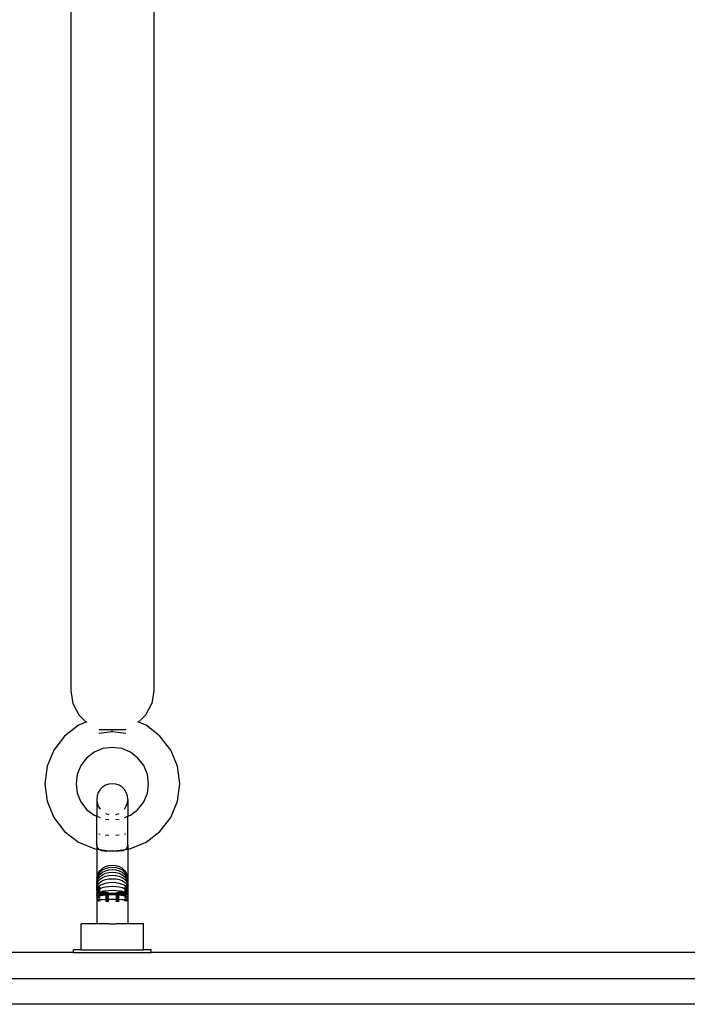
# Model space of a CAD drawing. Units: millimetres. Extents: x 4305 to 28053, y 1560 to 8403.
# Drawn here: x 7547 to 7676, y 8023 to 8213 of the extents above; entities that cross this region are included whole.
import ezdxf

# ---------------------------------------------------------------- set-up
doc = ezdxf.new("R2010")
doc.units = ezdxf.units.MM
doc.layers.add('Edges', color=7, linetype='Continuous')

# ---------------------------------------------------------------- blocks, each defined once
blk = doc.blocks.new('pilates equipment pl')
at = {"layer": 'Edges'}
for p, q in [((7556.65, 6453.66), (7556.65, 6258.5)), ((7572.65, 6453.66), (7572.65, 6258.5)), ((7556.65, 6258.5), (7557.04, 6256.06)), ((7572.65, 6258.5), (7572.26, 6256.06)), ((7557.04, 6256.06), (7558.17, 6253.86)), ((7571.13, 6253.86), (7572.26, 6256.06)), ((7558.17, 6253.86), (7559.58, 6252.46)), ((7571.13, 6253.86), (7569.71, 6252.46)), ((7558.15, 6251.86), (7555.46, 6249.79)), ((7559.58, 6252.46), (7558.15, 6251.86)), ((7559.71, 6252.51), (7559.58, 6252.46)), ((7569.71, 6252.46), (7569.59, 6252.51)), ((7569.71, 6252.46), (7569.63, 6252.38)), ((7571.15, 6251.86), (7569.71, 6252.46)), ((7573.84, 6249.79), (7571.15, 6251.86)), ((7555.46, 6249.79), (7553.39, 6247.1)), ((7562.06, 6251.04), (7562.15, 6250.99)), ((7564.62, 6250.6), (7562.06, 6250.26)), ((7567.14, 6250.99), (7562.15, 6250.99)), ((7564.65, 6250.6), (7564.65, 6250.99)), ((7567.24, 6250.26), (7564.67, 6250.6)), ((7567.24, 6251.04), (7567.14, 6250.99)), ((7575.91, 6247.1), (7573.84, 6249.79)), ((7553.39, 6247.1), (7552.09, 6243.97)), ((7561.15, 6246.66), (7559.7, 6245.55)), ((7562.84, 6247.36), (7561.15, 6246.66)), ((7564.65, 6247.6), (7562.84, 6247.36)), ((7566.46, 6247.36), (7564.65, 6247.6)), ((7568.15, 6246.66), (7566.46, 6247.36)), ((7569.6, 6245.55), (7568.15, 6246.66)), ((7577.2, 6243.97), (7575.91, 6247.1)), ((7558.59, 6244.1), (7557.89, 6242.41)), ((7559.7, 6245.55), (7558.59, 6244.1)), ((7570.71, 6244.1), (7569.6, 6245.55)), ((7571.41, 6242.41), (7570.71, 6244.1)), ((7552.09, 6243.97), (7551.65, 6240.6)), ((7557.89, 6242.41), (7557.65, 6240.6)), ((7571.65, 6240.6), (7571.41, 6242.41)), ((7577.65, 6240.6), (7577.2, 6243.97)), ((7551.65, 6240.6), (7552.09, 6237.24)), ((7557.65, 6240.6), (7557.89, 6238.79)), ((7563.35, 6240.3), (7562.78, 6239.94)), ((7563.98, 6240.53), (7563.35, 6240.3)), ((7564.65, 6240.6), (7563.98, 6240.53)), ((7565.32, 6240.53), (7564.65, 6240.6)), ((7565.95, 6240.3), (7565.32, 6240.53)), ((7566.52, 6239.94), (7565.95, 6240.3)), ((7571.41, 6238.79), (7571.65, 6240.6)), ((7577.2, 6237.24), (7577.65, 6240.6)), ((7557.89, 6238.79), (7558.59, 6237.1)), ((7561.94, 6238.89), (7561.72, 6238.25)), ((7562.3, 6239.47), (7561.94, 6238.89)), ((7562.78, 6239.94), (7562.3, 6239.47)), ((7566.99, 6239.47), (7566.52, 6239.94)), ((7567.35, 6238.89), (7566.99, 6239.47)), ((7567.57, 6238.25), (7567.35, 6238.89)), ((7570.71, 6237.1), (7571.41, 6238.79)), ((7552.09, 6237.24), (7553.39, 6234.1)), ((7558.59, 6237.1), (7559.7, 6235.65)), ((7561.72, 6238.25), (7561.65, 6237.58)), ((7561.65, 6237.58), (7561.65, 6237.38)), ((7561.65, 6237.38), (7561.72, 6236.91)), ((7561.65, 6237.38), (7561.65, 6234.33)), ((7561.72, 6236.91), (7561.94, 6236.27)), ((7567.35, 6236.27), (7567.57, 6236.91)), ((7567.65, 6237.58), (7567.57, 6238.25)), ((7567.57, 6236.91), (7567.65, 6237.38)), ((7567.65, 6237.58), (7567.65, 6237.38)), ((7567.65, 6237.38), (7567.65, 6234.33)), ((7569.6, 6235.65), (7570.71, 6237.1)), ((7575.91, 6234.1), (7577.2, 6237.24)), ((7559.7, 6235.65), (7561.15, 6234.54)), ((7561.94, 6236.27), (7562.3, 6235.7)), ((7563.35, 6234.86), (7563.98, 6234.64)), ((7565.32, 6234.64), (7565.95, 6234.86)), ((7566.99, 6235.7), (7567.35, 6236.27)), ((7568.15, 6234.54), (7569.6, 6235.65)), ((7553.39, 6234.1), (7555.46, 6231.41)), ((7561.15, 6234.54), (7561.65, 6234.33)), ((7561.65, 6234.33), (7562.3, 6234.06)), ((7561.65, 6228.8), (7561.65, 6234.33)), ((7563.35, 6233.77), (7563.98, 6233.69)), ((7565.32, 6233.69), (7565.95, 6233.77)), ((7566.99, 6234.06), (7567.65, 6234.33)), ((7567.65, 6234.33), (7568.15, 6234.54)), ((7567.65, 6228.8), (7567.65, 6234.33)), ((7573.84, 6231.41), (7575.91, 6234.1)), ((7555.46, 6231.41), (7558.15, 6229.34)), ((7562.06, 6230.94), (7562.3, 6230.91)), ((7566.99, 6230.91), (7567.24, 6230.94)), ((7571.15, 6229.34), (7573.84, 6231.41)), ((7558.15, 6229.34), (7561.28, 6228.04)), ((7563.35, 6230.77), (7563.98, 6230.69)), ((7565.32, 6230.69), (7565.95, 6230.77)), ((7568.01, 6228.04), (7571.15, 6229.34)), ((7561.28, 6228.04), (7561.65, 6228)), ((7561.7, 6228.49), (7561.65, 6228.8)), ((7561.65, 6228.8), (7561.65, 6228)), ((7561.65, 6228), (7562.13, 6227.93)), ((7561.65, 6228), (7561.65, 6222.38)), ((7561.84, 6228.21), (7561.7, 6228.49)), ((7561.84, 6228.21), (7561.91, 6228.14)), ((7562.06, 6227.99), (7561.91, 6228.14)), ((7562.06, 6227.99), (7562.13, 6227.93)), ((7562.13, 6227.93), (7562.4, 6227.79)), ((7562.13, 6227.93), (7564.65, 6227.6)), ((7562.4, 6227.79), (7562.57, 6227.74)), ((7562.57, 6227.74), (7562.85, 6227.69)), ((7563.09, 6227.66), (7562.85, 6227.69)), ((7563.21, 6227.65), (7563.09, 6227.66)), ((7563.21, 6227.65), (7563.4, 6227.63)), ((7563.78, 6227.6), (7563.4, 6227.63)), ((7564.2, 6227.59), (7563.78, 6227.6)), ((7564.65, 6227.6), (7564.2, 6227.59)), ((7564.65, 6227.6), (7567.17, 6227.93)), ((7565.09, 6227.59), (7564.65, 6227.6)), ((7565.51, 6227.6), (7565.09, 6227.59)), ((7565.89, 6227.63), (7565.51, 6227.6)), ((7566.08, 6227.65), (7565.89, 6227.63)), ((7566.21, 6227.66), (7566.08, 6227.65)), ((7566.45, 6227.69), (7566.21, 6227.66)), ((7566.45, 6227.69), (7566.72, 6227.74)), ((7566.72, 6227.74), (7566.89, 6227.79)), ((7566.89, 6227.79), (7567.17, 6227.93)), ((7567.17, 6227.93), (7567.65, 6228)), ((7567.17, 6227.93), (7567.23, 6227.99)), ((7567.23, 6227.99), (7567.38, 6228.14)), ((7567.38, 6228.14), (7567.46, 6228.21)), ((7567.46, 6228.21), (7567.6, 6228.49)), ((7567.6, 6228.49), (7567.65, 6228.8)), ((7567.65, 6228.8), (7567.65, 6228)), ((7567.65, 6228), (7568.01, 6228.04)), ((7567.65, 6228), (7567.65, 6222.38)), ((7561.72, 6222.8), (7561.94, 6223.37)), ((7561.94, 6223.37), (7562.3, 6223.89)), ((7561.94, 6223.07), (7562.3, 6223.56)), ((7562.3, 6223.89), (7562.78, 6224.33)), ((7562.3, 6223.56), (7562.78, 6223.98)), ((7562.3, 6223.17), (7562.78, 6223.55)), ((7562.78, 6224.33), (7563.35, 6224.65)), ((7562.78, 6223.98), (7563.35, 6224.29)), ((7562.78, 6223.55), (7563.35, 6223.84)), ((7562.78, 6223.07), (7563.35, 6223.33)), ((7563.35, 6224.65), (7563.98, 6224.86)), ((7563.35, 6224.29), (7563.98, 6224.48)), ((7563.35, 6223.84), (7563.98, 6224.02)), ((7563.35, 6223.33), (7563.98, 6223.5)), ((7563.98, 6224.86), (7564.65, 6224.93)), ((7563.98, 6224.48), (7564.65, 6224.54)), ((7563.98, 6224.02), (7564.65, 6224.08)), ((7563.98, 6223.5), (7564.65, 6223.55)), ((7564.65, 6224.93), (7565.32, 6224.86)), ((7564.65, 6224.54), (7565.32, 6224.48)), ((7564.65, 6224.08), (7565.32, 6224.02)), ((7564.65, 6223.55), (7565.32, 6223.5)), ((7565.32, 6224.86), (7565.95, 6224.65)), ((7565.32, 6224.48), (7565.95, 6224.29)), ((7565.32, 6224.02), (7565.95, 6223.84)), ((7565.32, 6223.5), (7565.95, 6223.33)), ((7565.95, 6224.65), (7566.52, 6224.33)), ((7565.95, 6224.29), (7566.52, 6223.98)), ((7565.95, 6223.84), (7566.52, 6223.55)), ((7565.95, 6223.33), (7566.52, 6223.07)), ((7566.52, 6224.33), (7566.99, 6223.89)), ((7566.52, 6223.98), (7566.99, 6223.56)), ((7566.52, 6223.55), (7566.99, 6223.17)), ((7566.99, 6223.89), (7567.35, 6223.37)), ((7566.99, 6223.56), (7567.35, 6223.07)), ((7567.35, 6223.37), (7567.57, 6222.8)), ((7561.65, 6222.38), (7561.72, 6222.8)), ((7561.65, 6222.38), (7561.72, 6222.52)), ((7561.65, 6222.38), (7561.65, 6222.19)), ((7561.65, 6222.19), (7561.66, 6222.06)), ((7561.66, 6222.06), (7561.65, 6221.94)), ((7561.65, 6221.94), (7561.68, 6221.9)), ((7561.65, 6221.66), (7561.68, 6221.9)), ((7561.65, 6221.66), (7561.69, 6221.61)), ((7561.65, 6221.32), (7561.67, 6221.48)), ((7561.65, 6221.32), (7561.68, 6221.13)), ((7561.66, 6222.06), (7561.72, 6222.2)), ((7561.67, 6221.48), (7561.72, 6221.58)), ((7561.72, 6221.4), (7561.67, 6221.48)), ((7561.69, 6221.61), (7561.72, 6221.82)), ((7561.72, 6221.58), (7561.69, 6221.61)), ((7561.7, 6221.27), (7561.72, 6221.37)), ((7561.72, 6222.52), (7561.94, 6223.07)), ((7561.72, 6222.2), (7561.94, 6222.71)), ((7561.72, 6221.82), (7561.94, 6222.29)), ((7561.76, 6221.47), (7561.72, 6221.58)), ((7561.72, 6221.4), (7561.76, 6221.47)), ((7561.72, 6221.37), (7561.72, 6221.4)), ((7561.83, 6221.11), (7561.72, 6221.37)), ((7561.76, 6221.47), (7561.94, 6221.82)), ((7561.87, 6221.18), (7561.76, 6221.47)), ((7561.87, 6221.18), (7561.94, 6221.31)), ((7561.94, 6222.71), (7562.3, 6223.17)), ((7561.94, 6222.29), (7562.3, 6222.71)), ((7561.94, 6221.82), (7562.3, 6222.2)), ((7561.94, 6221.31), (7562.3, 6221.64)), ((7562.3, 6222.71), (7562.78, 6223.07)), ((7562.3, 6222.2), (7562.78, 6222.52)), ((7562.3, 6221.64), (7562.78, 6221.92)), ((7562.78, 6222.52), (7563.35, 6222.76)), ((7562.78, 6221.92), (7563.35, 6222.13)), ((7562.78, 6221.27), (7563.35, 6221.45)), ((7563.35, 6222.76), (7563.98, 6222.91)), ((7563.35, 6222.13), (7563.98, 6222.26)), ((7563.35, 6221.45), (7563.98, 6221.56)), ((7563.98, 6222.91), (7564.65, 6222.96)), ((7563.98, 6222.26), (7564.65, 6222.3)), ((7563.98, 6221.56), (7564.65, 6221.6)), ((7564.65, 6222.96), (7565.32, 6222.91)), ((7564.65, 6222.3), (7565.32, 6222.26)), ((7564.65, 6221.6), (7565.32, 6221.56)), ((7565.32, 6222.91), (7565.95, 6222.76)), ((7565.32, 6222.26), (7565.95, 6222.13)), ((7565.32, 6221.56), (7565.95, 6221.45)), ((7565.95, 6222.76), (7566.52, 6222.52)), ((7565.95, 6222.13), (7566.52, 6221.92)), ((7565.95, 6221.45), (7566.52, 6221.27)), ((7566.52, 6223.07), (7566.99, 6222.71)), ((7566.52, 6222.52), (7566.99, 6222.2)), ((7566.52, 6221.92), (7566.99, 6221.64)), ((7566.99, 6223.17), (7567.35, 6222.71)), ((7566.99, 6222.71), (7567.35, 6222.29)), ((7566.99, 6222.2), (7567.35, 6221.82)), ((7566.99, 6221.64), (7567.35, 6221.31)), ((7567.35, 6223.07), (7567.57, 6222.52)), ((7567.35, 6222.71), (7567.57, 6222.2)), ((7567.35, 6222.29), (7567.57, 6221.82)), ((7567.35, 6221.82), (7567.53, 6221.47)), ((7567.35, 6221.31), (7567.42, 6221.18)), ((7567.53, 6221.47), (7567.42, 6221.18)), ((7567.57, 6221.37), (7567.47, 6221.11)), ((7567.57, 6221.58), (7567.53, 6221.47)), ((7567.53, 6221.47), (7567.57, 6221.4)), ((7567.57, 6222.8), (7567.57, 6222.52)), ((7567.57, 6222.52), (7567.57, 6222.2)), ((7567.57, 6222.52), (7567.65, 6222.38)), ((7567.57, 6222.2), (7567.63, 6222.06)), ((7567.61, 6221.9), (7567.57, 6221.82)), ((7567.57, 6221.82), (7567.6, 6221.61)), ((7567.6, 6221.61), (7567.57, 6221.58)), ((7567.57, 6221.58), (7567.62, 6221.48)), ((7567.57, 6221.4), (7567.57, 6221.37)), ((7567.57, 6221.37), (7567.59, 6221.27)), ((7567.65, 6221.32), (7567.59, 6221.27)), ((7567.65, 6221.66), (7567.6, 6221.61)), ((7567.65, 6221.94), (7567.61, 6221.9)), ((7567.61, 6221.9), (7567.65, 6221.66)), ((7567.62, 6221.48), (7567.65, 6221.32)), ((7567.65, 6221.32), (7567.62, 6221.13)), ((7567.65, 6222.19), (7567.63, 6222.06)), ((7567.63, 6222.06), (7567.65, 6221.94)), ((7567.65, 6222.38), (7567.65, 6222.19)), ((7561.65, 6220.95), (7561.68, 6221.13)), ((7561.68, 6220.73), (7561.65, 6220.95)), ((7561.65, 6220.54), (7561.68, 6220.73)), ((7561.65, 6220.54), (7561.65, 6220.1)), ((7561.69, 6220.3), (7561.65, 6220.54)), ((7561.65, 6220.1), (7561.69, 6220.3)), ((7561.65, 6220.1), (7561.65, 6219.63)), ((7561.72, 6219.9), (7561.65, 6220.1)), ((7561.65, 6219.63), (7561.72, 6219.77)), ((7561.72, 6219.34), (7561.65, 6219.63)), ((7561.65, 6219.63), (7561.65, 6219.14)), ((7561.68, 6221.13), (7561.7, 6221.27)), ((7561.72, 6220.93), (7561.68, 6221.13)), ((7561.68, 6220.73), (7561.72, 6220.83)), ((7561.72, 6220.51), (7561.68, 6220.73)), ((7561.69, 6220.3), (7561.72, 6220.43)), ((7561.72, 6220.15), (7561.69, 6220.3)), ((7561.72, 6221.12), (7561.7, 6221.27)), ((7561.71, 6220.89), (7561.72, 6220.93)), ((7561.72, 6220.83), (7561.71, 6220.89)), ((7561.71, 6219.84), (7561.72, 6219.9)), ((7561.72, 6219.77), (7561.71, 6219.84)), ((7561.77, 6221.01), (7561.72, 6221.12)), ((7561.72, 6220.93), (7561.77, 6221.01)), ((7561.83, 6220.59), (7561.72, 6220.83)), ((7561.72, 6220.51), (7561.83, 6220.59)), ((7561.72, 6220.43), (7561.72, 6220.51)), ((7561.92, 6220.13), (7561.72, 6220.43)), ((7561.81, 6220), (7561.72, 6220.15)), ((7561.72, 6219.9), (7561.81, 6220)), ((7561.91, 6219.51), (7561.72, 6219.77)), ((7561.72, 6219.34), (7561.91, 6219.51)), ((7561.77, 6221.01), (7561.83, 6221.11)), ((7561.91, 6220.69), (7561.77, 6221.01)), ((7561.81, 6220), (7561.92, 6220.13)), ((7561.94, 6219.78), (7561.81, 6220)), ((7561.83, 6221.11), (7561.87, 6221.18)), ((7561.94, 6220.82), (7561.83, 6221.11)), ((7561.83, 6220.59), (7561.91, 6220.69)), ((7561.94, 6220.36), (7561.83, 6220.59)), ((7561.94, 6221), (7561.87, 6221.18)), ((7561.91, 6220.69), (7561.94, 6220.75)), ((7561.94, 6220.6), (7561.91, 6220.69)), ((7561.91, 6219.51), (7561.94, 6219.54)), ((7561.94, 6219.45), (7561.91, 6219.51)), ((7561.92, 6220.13), (7561.94, 6220.16)), ((7561.94, 6220.08), (7561.92, 6220.13)), ((7562.05, 6220.84), (7561.94, 6221)), ((7561.94, 6220.75), (7562.05, 6220.84)), ((7561.94, 6220.75), (7561.94, 6220.82)), ((7562.27, 6220.37), (7561.94, 6220.75)), ((7562.17, 6220.31), (7561.94, 6220.6)), ((7562.05, 6220.23), (7561.94, 6220.36)), ((7561.94, 6220.16), (7562.05, 6220.23)), ((7562.3, 6219.72), (7561.94, 6220.08)), ((7562.11, 6219.62), (7561.94, 6219.78)), ((7561.94, 6219.54), (7562.11, 6219.62)), ((7562.3, 6219.17), (7561.94, 6219.45)), ((7562.05, 6220.84), (7562.3, 6221.03)), ((7562.3, 6220.48), (7562.05, 6220.84)), ((7562.05, 6220.23), (7562.17, 6220.31)), ((7562.3, 6219.94), (7562.05, 6220.23)), ((7562.11, 6219.62), (7562.3, 6219.72)), ((7562.3, 6219.44), (7562.11, 6219.62)), ((7562.17, 6220.31), (7562.27, 6220.37)), ((7562.3, 6220.14), (7562.17, 6220.31)), ((7562.27, 6220.37), (7562.3, 6220.39)), ((7562.3, 6220.33), (7562.27, 6220.37)), ((7562.3, 6221.03), (7562.78, 6221.27)), ((7562.37, 6220.42), (7562.3, 6220.48)), ((7562.3, 6220.39), (7562.37, 6220.42)), ((7562.3, 6219.72), (7562.51, 6219.78)), ((7562.78, 6219.38), (7562.3, 6219.72)), ((7562.78, 6219.16), (7562.3, 6219.44)), ((7562.37, 6220.42), (7562.78, 6220.58)), ((7562.51, 6219.78), (7562.69, 6219.83)), ((7562.78, 6219.58), (7562.51, 6219.78)), ((7562.69, 6219.83), (7562.78, 6219.86)), ((7562.78, 6219.76), (7562.69, 6219.83)), ((7562.78, 6220.58), (7563.35, 6220.73)), ((7562.78, 6219.86), (7562.85, 6219.88)), ((7563.35, 6219.47), (7562.78, 6219.76)), ((7563.35, 6219.32), (7562.78, 6219.58)), ((7562.85, 6219.88), (7563.01, 6219.91)), ((7563.35, 6219.6), (7562.85, 6219.88)), ((7563.01, 6219.91), (7563.35, 6219.97)), ((7563.35, 6219.72), (7563.01, 6219.91)), ((7563.35, 6220.73), (7563.98, 6220.82)), ((7563.35, 6219.97), (7563.98, 6220.04)), ((7563.98, 6219.51), (7563.35, 6219.72)), ((7563.98, 6219.41), (7563.35, 6219.6)), ((7563.98, 6219.29), (7563.35, 6219.47)), ((7563.98, 6220.82), (7564.65, 6220.85)), ((7563.98, 6220.04), (7564.65, 6220.06)), ((7564.65, 6219.44), (7563.98, 6219.51)), ((7564.65, 6219.35), (7563.98, 6219.41)), ((7564.65, 6220.85), (7565.32, 6220.82)), ((7564.65, 6220.06), (7565.32, 6220.04)), ((7565.32, 6219.51), (7564.65, 6219.44)), ((7565.32, 6219.41), (7564.65, 6219.35)), ((7565.32, 6220.82), (7565.95, 6220.73)), ((7565.32, 6220.04), (7565.95, 6219.97)), ((7565.95, 6219.72), (7565.32, 6219.51)), ((7565.95, 6219.6), (7565.32, 6219.41)), ((7565.95, 6219.47), (7565.32, 6219.29)), ((7565.95, 6220.73), (7566.52, 6220.58)), ((7565.95, 6219.97), (7566.28, 6219.91)), ((7566.28, 6219.91), (7565.95, 6219.72)), ((7566.45, 6219.88), (7565.95, 6219.6)), ((7566.52, 6219.76), (7565.95, 6219.47)), ((7566.52, 6219.58), (7565.95, 6219.32)), ((7566.28, 6219.91), (7566.45, 6219.88)), ((7566.45, 6219.88), (7566.52, 6219.86)), ((7566.52, 6221.27), (7566.99, 6221.03)), ((7566.52, 6220.58), (7566.93, 6220.42)), ((7566.52, 6219.86), (7566.61, 6219.83)), ((7566.61, 6219.83), (7566.52, 6219.76)), ((7566.78, 6219.78), (7566.52, 6219.58)), ((7566.99, 6219.72), (7566.52, 6219.38)), ((7566.99, 6219.44), (7566.52, 6219.16)), ((7566.61, 6219.83), (7566.78, 6219.78)), ((7566.78, 6219.78), (7566.99, 6219.72)), ((7566.99, 6220.48), (7566.93, 6220.42)), ((7566.93, 6220.42), (7566.99, 6220.39)), ((7566.99, 6221.03), (7567.24, 6220.84)), ((7567.24, 6220.84), (7566.99, 6220.48)), ((7567.32, 6220.77), (7566.99, 6220.39)), ((7566.99, 6220.39), (7566.99, 6220.33)), ((7566.99, 6220.39), (7567.12, 6220.31)), ((7567.12, 6220.31), (7566.99, 6220.14)), ((7567.24, 6220.23), (7566.99, 6219.94)), ((7567.35, 6220.08), (7566.99, 6219.72)), ((7566.99, 6219.72), (7567.18, 6219.62)), ((7567.18, 6219.62), (7566.99, 6219.44)), ((7567.35, 6219.45), (7566.99, 6219.17)), ((7567.35, 6220.6), (7567.12, 6220.31)), ((7567.12, 6220.31), (7567.24, 6220.23)), ((7567.35, 6219.78), (7567.18, 6219.62)), ((7567.18, 6219.62), (7567.35, 6219.54)), ((7567.35, 6221), (7567.24, 6220.84)), ((7567.24, 6220.84), (7567.32, 6220.77)), ((7567.35, 6220.36), (7567.24, 6220.23)), ((7567.24, 6220.23), (7567.35, 6220.16)), ((7567.35, 6220.82), (7567.32, 6220.77)), ((7567.32, 6220.77), (7567.35, 6220.75)), ((7567.42, 6221.18), (7567.35, 6221)), ((7567.47, 6221.11), (7567.35, 6220.82)), ((7567.35, 6220.75), (7567.39, 6220.69)), ((7567.39, 6220.69), (7567.35, 6220.6)), ((7567.46, 6220.59), (7567.35, 6220.36)), ((7567.55, 6220.46), (7567.35, 6220.16)), ((7567.35, 6220.16), (7567.38, 6220.13)), ((7567.38, 6220.13), (7567.35, 6220.08)), ((7567.48, 6220), (7567.35, 6219.78)), ((7567.35, 6219.54), (7567.39, 6219.51)), ((7567.39, 6219.51), (7567.35, 6219.45)), ((7567.38, 6220.13), (7567.48, 6220)), ((7567.53, 6221.01), (7567.39, 6220.69)), ((7567.39, 6220.69), (7567.46, 6220.59)), ((7567.57, 6219.77), (7567.39, 6219.51)), ((7567.39, 6219.51), (7567.57, 6219.34)), ((7567.42, 6221.18), (7567.47, 6221.11)), ((7567.57, 6220.83), (7567.46, 6220.59)), ((7567.46, 6220.59), (7567.55, 6220.46)), ((7567.47, 6221.11), (7567.53, 6221.01)), ((7567.57, 6220.15), (7567.48, 6220)), ((7567.48, 6220), (7567.57, 6219.9)), ((7567.57, 6221.12), (7567.53, 6221.01)), ((7567.53, 6221.01), (7567.57, 6220.93)), ((7567.57, 6220.51), (7567.55, 6220.46)), ((7567.55, 6220.46), (7567.57, 6220.43)), ((7567.59, 6221.27), (7567.57, 6221.12)), ((7567.57, 6221.12), (7567.57, 6220.93)), ((7567.57, 6220.93), (7567.58, 6220.89)), ((7567.58, 6220.89), (7567.57, 6220.83)), ((7567.57, 6220.83), (7567.61, 6220.73)), ((7567.61, 6220.73), (7567.57, 6220.51)), ((7567.57, 6220.43), (7567.6, 6220.3)), ((7567.6, 6220.3), (7567.57, 6220.15)), ((7567.65, 6220.1), (7567.57, 6219.9)), ((7567.57, 6219.9), (7567.59, 6219.84)), ((7567.59, 6219.84), (7567.57, 6219.77)), ((7567.57, 6219.77), (7567.65, 6219.63)), ((7567.65, 6219.63), (7567.57, 6219.34)), ((7567.59, 6221.27), (7567.62, 6221.13)), ((7567.65, 6220.54), (7567.6, 6220.3)), ((7567.6, 6220.3), (7567.65, 6220.1)), ((7567.65, 6220.95), (7567.61, 6220.73)), ((7567.61, 6220.73), (7567.65, 6220.54)), ((7567.62, 6221.13), (7567.65, 6220.95)), ((7567.65, 6220.54), (7567.65, 6220.1)), ((7567.65, 6220.1), (7567.65, 6219.63)), ((7567.65, 6219.63), (7567.65, 6219.14)), ((7561.65, 6219.14), (7561.72, 6219.34)), ((7561.72, 6218.93), (7561.65, 6219.14)), ((7561.65, 6219.14), (7561.65, 6218.63)), ((7561.65, 6218.63), (7561.72, 6218.77)), ((7561.72, 6218.49), (7561.65, 6218.63)), ((7561.65, 6218.63), (7561.65, 6218.11)), ((7561.65, 6218.11), (7561.72, 6218.16)), ((7561.65, 6218.11), (7561.65, 6213.58)), ((7561.72, 6218.05), (7561.65, 6218.11)), ((7561.94, 6219.1), (7561.72, 6219.34)), ((7561.83, 6218.83), (7561.72, 6218.93)), ((7561.72, 6218.77), (7561.83, 6218.83)), ((7561.94, 6218.36), (7561.72, 6218.49)), ((7561.72, 6218.16), (7561.94, 6218.22)), ((7561.94, 6218), (7561.72, 6218.05)), ((7561.83, 6218.83), (7561.94, 6218.9)), ((7561.94, 6218.74), (7561.83, 6218.83)), ((7562.15, 6218.97), (7561.94, 6219.1)), ((7561.94, 6218.9), (7562.15, 6218.97)), ((7562.3, 6218.56), (7561.94, 6218.74)), ((7562.3, 6218.26), (7561.94, 6218.36)), ((7561.94, 6218.22), (7562.3, 6218.26)), ((7562.3, 6217.96), (7561.94, 6218)), ((7562.15, 6218.97), (7562.3, 6219.02)), ((7562.3, 6218.87), (7562.15, 6218.97)), ((7562.51, 6219.06), (7562.3, 6219.17)), ((7562.3, 6219.02), (7562.51, 6219.06)), ((7562.3, 6218.26), (7562.78, 6218.3)), ((7562.51, 6219.06), (7562.78, 6219.12)), ((7563.26, 6219.18), (7562.78, 6219.38)), ((7562.87, 6219.13), (7562.78, 6219.16)), ((7562.78, 6219.12), (7562.87, 6219.13)), ((7562.78, 6218.3), (7563.35, 6218.33)), ((7562.87, 6219.13), (7563.26, 6219.18)), ((7563.26, 6219.18), (7563.35, 6219.19)), ((7563.73, 6219.22), (7563.35, 6219.32)), ((7563.35, 6219.19), (7563.73, 6219.22)), ((7563.98, 6219), (7563.35, 6219.14)), ((7563.98, 6218.82), (7563.35, 6218.95)), ((7563.98, 6218.64), (7563.35, 6218.75)), ((7563.98, 6218.44), (7563.35, 6218.53)), ((7563.35, 6218.33), (7563.98, 6218.35)), ((7563.98, 6218.24), (7563.35, 6218.3)), ((7563.98, 6218.02), (7563.35, 6218.07)), ((7563.98, 6217.87), (7563.35, 6217.89)), ((7563.73, 6219.22), (7563.98, 6219.24)), ((7563.98, 6219.15), (7563.73, 6219.22)), ((7564.46, 6219.25), (7563.98, 6219.29)), ((7563.98, 6219.24), (7564.46, 6219.25)), ((7563.98, 6218.35), (7564.65, 6218.35)), ((7564.46, 6219.25), (7564.65, 6219.25)), ((7564.65, 6219.25), (7564.84, 6219.25)), ((7564.65, 6218.35), (7565.32, 6218.35)), ((7565.32, 6219.29), (7564.84, 6219.25)), ((7564.84, 6219.25), (7565.32, 6219.24)), ((7565.32, 6219.24), (7565.57, 6219.22)), ((7565.57, 6219.22), (7565.32, 6219.15)), ((7565.95, 6219.14), (7565.32, 6219)), ((7565.95, 6218.95), (7565.32, 6218.82)), ((7565.95, 6218.75), (7565.32, 6218.64)), ((7565.95, 6218.53), (7565.32, 6218.44)), ((7565.32, 6218.35), (7565.95, 6218.33)), ((7565.95, 6218.3), (7565.32, 6218.24)), ((7565.95, 6218.07), (7565.32, 6218.02)), ((7565.95, 6217.89), (7565.32, 6217.87)), ((7565.95, 6219.32), (7565.57, 6219.22)), ((7565.57, 6219.22), (7565.95, 6219.19)), ((7565.95, 6219.19), (7566.03, 6219.18)), ((7565.95, 6218.33), (7566.52, 6218.3)), ((7566.52, 6219.38), (7566.03, 6219.18)), ((7566.03, 6219.18), (7566.42, 6219.13)), ((7566.52, 6219.16), (7566.42, 6219.13)), ((7566.42, 6219.13), (7566.52, 6219.12)), ((7566.52, 6219.12), (7566.78, 6219.06)), ((7566.52, 6218.3), (7566.99, 6218.26)), ((7566.99, 6219.17), (7566.78, 6219.06)), ((7566.78, 6219.06), (7566.99, 6219.02)), ((7566.99, 6219.02), (7567.14, 6218.97)), ((7567.14, 6218.97), (7566.99, 6218.87)), ((7567.35, 6218.74), (7566.99, 6218.56)), ((7567.35, 6218.36), (7566.99, 6218.26)), ((7566.99, 6218.26), (7567.35, 6218.22)), ((7567.35, 6218), (7566.99, 6217.96)), ((7567.35, 6219.1), (7567.14, 6218.97)), ((7567.14, 6218.97), (7567.35, 6218.9)), ((7567.57, 6219.34), (7567.35, 6219.1)), ((7567.35, 6218.9), (7567.46, 6218.83)), ((7567.46, 6218.83), (7567.35, 6218.74)), ((7567.57, 6218.49), (7567.35, 6218.36)), ((7567.35, 6218.22), (7567.57, 6218.16)), ((7567.57, 6218.05), (7567.35, 6218)), ((7567.57, 6218.93), (7567.46, 6218.83)), ((7567.46, 6218.83), (7567.57, 6218.77)), ((7567.57, 6219.34), (7567.65, 6219.14)), ((7567.65, 6219.14), (7567.57, 6218.93)), ((7567.57, 6218.77), (7567.65, 6218.63)), ((7567.65, 6218.63), (7567.57, 6218.49)), ((7567.57, 6218.16), (7567.65, 6218.11)), ((7567.65, 6218.11), (7567.57, 6218.05)), ((7567.65, 6219.14), (7567.65, 6218.63)), ((7567.65, 6218.63), (7567.65, 6218.11)), ((7567.65, 6218.11), (7567.65, 6213.58)), ((7561.65, 6213.58), (7558.65, 6213.58)), ((7558.65, 6208.58), (7558.65, 6213.58)), ((7561.72, 6213.59), (7561.65, 6213.58)), ((7561.94, 6213.59), (7561.72, 6213.59)), ((7562.3, 6213.59), (7561.94, 6213.59)), ((7562.78, 6213.6), (7562.3, 6213.59)), ((7563.35, 6213.6), (7562.78, 6213.6)), ((7563.98, 6213.6), (7563.35, 6213.6)), ((7563.98, 6213.6), (7565.32, 6213.6)), ((7565.95, 6213.6), (7565.32, 6213.6)), ((7566.52, 6213.6), (7565.95, 6213.6)), ((7566.99, 6213.59), (7566.52, 6213.6)), ((7567.35, 6213.59), (7566.99, 6213.59)), ((7567.57, 6213.59), (7567.35, 6213.59)), ((7567.65, 6213.58), (7567.57, 6213.59)), ((7570.65, 6213.58), (7567.65, 6213.58)), ((7570.65, 6208.58), (7570.65, 6213.58)), ((7557.15, 6208.08), (7437.25, 6208.08)), ((7557.15, 6208.08), (7557.15, 6208.58)), ((7558.65, 6208.58), (7557.15, 6208.58)), ((7557.15, 6208.08), (7572.15, 6208.08)), ((7558.65, 6208.58), (7570.65, 6208.58)), ((7572.15, 6208.58), (7570.65, 6208.58)), ((7572.15, 6208.08), (7572.15, 6208.58)), ((7716.55, 6208.08), (7572.15, 6208.08)), ((7438.25, 6203.08), (8170.25, 6203.08)), ((8172.25, 6198.08), (7436.25, 6198.08))]:
    blk.add_line(p, q, dxfattribs=at)

msp = doc.modelspace()

# ---------------------------------------------------------------- block references
msp.add_blockref('pilates equipment pl', (0, 1824.95))

doc.saveas('drawing.dxf')
